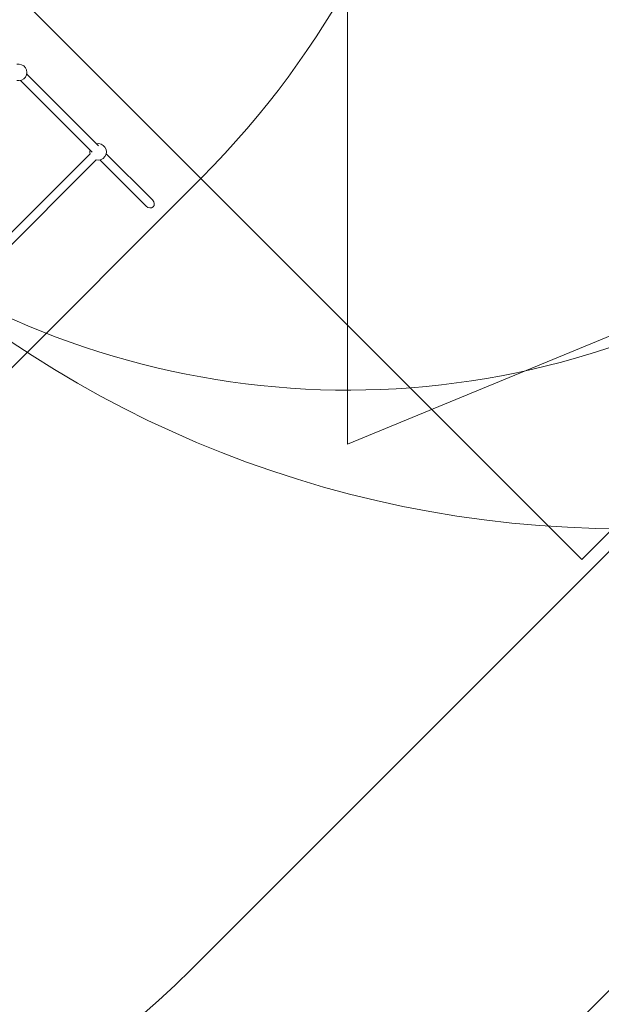
# Model space of a CAD drawing. Units: millimetres. Extents: x 5379 to 21817, y 4638 to 16752.
# Drawn here: x 16732 to 17786, y 7147 to 8930 of the extents above; entities that cross this region are included whole.
import ezdxf

# ---------------------------------------------------------------- set-up
doc = ezdxf.new("R2010")
doc.units = ezdxf.units.MM
doc.header["$LTSCALE"] = 75
doc.layers.add('Dimension (ISO)', color=7, linetype='Continuous', lineweight=18)
doc.layers.add('Visible (ISO)', color=7, linetype='Continuous', lineweight=18)
doc.layers.add('Fall Zone', color=5, linetype='Continuous', lineweight=20, true_color=0x0000ff)
doc.styles.add('Note Text (ISO)', font='tahoma.ttf')
doc.dimstyles.new('Aplay Dimension Styles M', dxfattribs={"dimscale": 75, "dimtxt": 2.5, "dimasz": 2.5, "dimexe": 3.175, "dimexo": 2, "dimgap": 0.762, "dimtad": 1, "dimdec": 1, "dimlfac": 0.001, "dimrnd": 1e-08, "dimzin": 0, "dimdsep": 46, "dimtxsty": 'Note Text (ISO)', "dimcen": 0.09, "dimdle": 10, "dimclrd": 256, "dimclre": 256, "dimclrt": 7, "dimadec": 0, "dimazin": 0, "dimtfac": 1.40208, "dimtofl": 0, "dimtmove": 0, "dimatfit": 3, "dimfxl": 1, "dimtolj": 1, "dimtzin": 0, "dimlwd": -1, "dimlwe": -1, "dimarcsym": 0})

# ---------------------------------------------------------------- blocks, each defined once
blk = doc.blocks.new('*D48')
at = {"layer": 'Defpoints', "color": 0, "transparency": 16777216}
for p in [(6161.7, 12435), (21817.3, 11998.4), (21817.3, 4948.4)]:
    blk.add_point(p, dxfattribs=at)
at = {"layer": 'Dimension (ISO)', "transparency": 16777216}
for p, q in [((6161.7, 12285), (6161.7, 4710.3)), ((21817.3, 11848.4), (21817.3, 4710.3)), ((6349.2, 4948.4), (21629.8, 4948.4))]:
    blk.add_line(p, q, dxfattribs=at)
for points in [[(6349.2, 4979.6), (6349.2, 4917.1), (6161.7, 4948.4)], [(21629.8, 4979.6), (21629.8, 4917.1), (21817.3, 4948.4)]]:
    blk.add_solid(points, dxfattribs=at)
at = {"layer": 'Dimension (ISO)', "color": 7, "transparency": 16777216, "insert": (13989.5, 5197.6), "char_height": 187.5, "attachment_point": 2, "style": 'Note Text (ISO)'}
blk.add_mtext('\\A1;15.7 m', dxfattribs=at)

msp = doc.modelspace()

# ---------------------------------------------------------------- linework, layer by layer
at = {"layer": 'Fall Zone', "color": 30, "true_color": 0xff8000}
for p in [(17326.25, 12835.45), (18422.61, 8614.38)]:
    msp.add_line(p, (17326.25, 8161.33), dxfattribs=at)
at = {"layer": 'Fall Zone'}
for p, q in [((17750.51, 7952.8), (14780.67, 10922.65)), ((18457.62, 8659.91), (17750.51, 7952.8)), ((17061.67, 8644.23), (16351.98, 7934.54)), ((17785.87, 7952.8), (17043.41, 7210.34)), ((18212.6, 7584.77), (17609.09, 6981.26))]:
    msp.add_line(p, q, dxfattribs=at)
for centre, radius, start, end in [((15930.3, 9775.61), 1600, 315, 22.54812), ((16654.5, 9084.18), 1600, 315, 45), ((17827.25, 9998.39), 1990, 180, 270), ((15912.04, 8341.71), 1600, 225, 315)]:
    msp.add_arc(centre, radius, start, end, dxfattribs=at)
at = {"layer": 'Fall Zone', "color": 30, "true_color": 0xff8000}
msp.add_arc((17326.25, 9759.46), 1500, 225, 0, dxfattribs=at)
at = {"layer": 'Visible (ISO)'}
for p, q in [((16744.78, 8831.7), (16874.65, 8701.84)), ((16733.47, 8820.38), (16863.33, 8690.52)), ((16859.51, 8687.72), (16637.52, 8465.73)), ((16888.76, 8687.72), (16972.57, 8603.92)), ((16870.82, 8676.4), (16648.84, 8454.42)), ((16877.45, 8676.4), (16961.25, 8592.6))]:
    msp.add_line(p, q, dxfattribs=at)
for centre, start, end in [((16730.15, 8835.01), 257.23095, 102.76905), ((16874.13, 8691.03), 257.23095, 102.76905), ((16874.13, 8691.03), 167.23095, 192.76905)]:
    msp.add_arc(centre, 15, start, end, dxfattribs=at)
msp.add_ellipse((16966.91, 8598.26), major_axis=(6.91, -6.91), ratio=0.819152, start_param=4.712389, end_param=7.8539816, dxfattribs=at)

# ---------------------------------------------------------------- dimensions: what is measured, and where the dimension line sits
at = {"layer": 'Dimension (ISO)'}
dim = msp.add_linear_dim(base=(21817.25, 4948.39), p1=(6161.72, 12435.03), p2=(21817.25, 11998.39), angle=180, text='<> m', dimstyle='Aplay Dimension Styles M', override={"dimgap": 0.762, "dimdec": 1, "dimlfac": 0.001, "dimpost": '', "dimtol": 0, "dimlim": 0, "dimtp": 0, "dimtm": 0, "dimtdec": 2, "dimatfit": 1}, dxfattribs=at)
dim.commit()
dim.dimension.update_dxf_attribs({"geometry": '*D48', "text_midpoint": (13989.49, 4948.39), "dimtype": 160})

doc.saveas('drawing.dxf')
